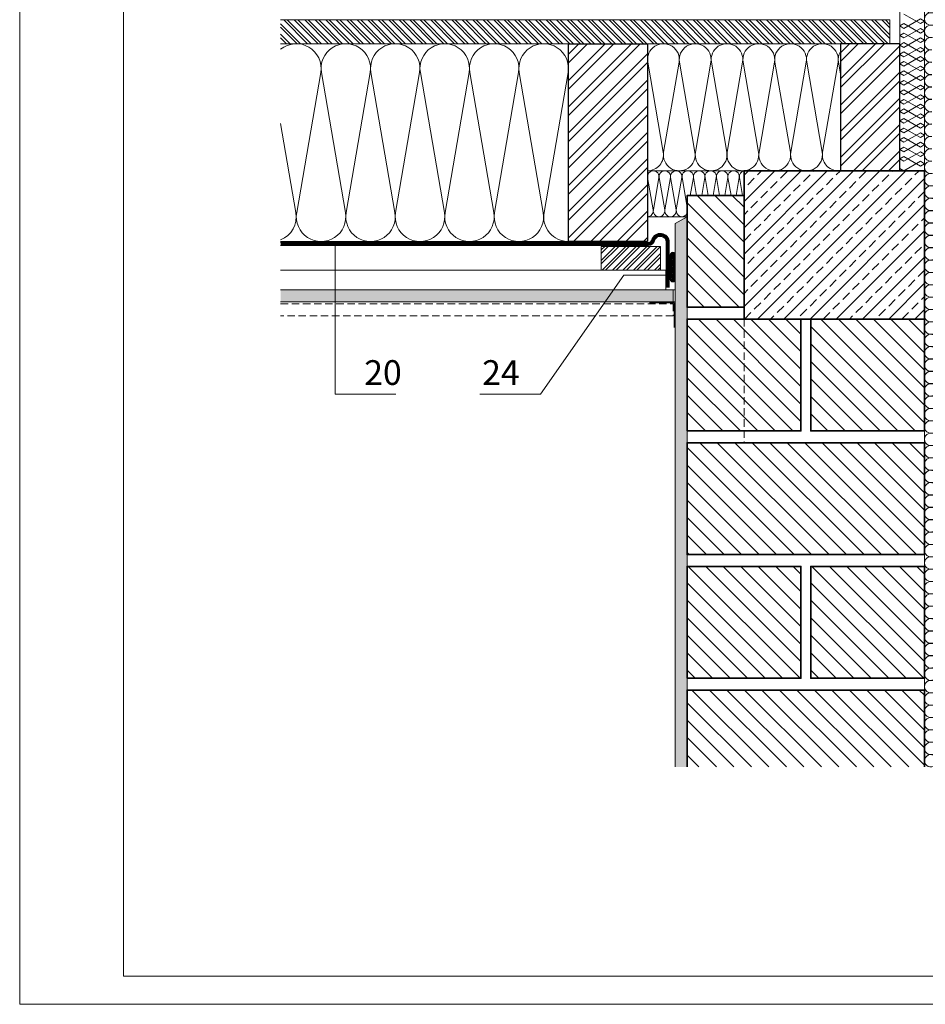
# Model space of a CAD drawing. Units: millimetres. Extents: x 0 to 2228, y 0 to 1575.
# Drawn here: x 0 to 915, y 0 to 996 of the extents above; entities that cross this region are included whole.
import ezdxf

# ---------------------------------------------------------------- set-up
doc = ezdxf.new("R2010")
doc.units = ezdxf.units.MM
doc.header["$LTSCALE"] = 15
doc.header["$MEASUREMENT"] = 0
doc.linetypes.add('GESTRICHELT', pattern=[0.75, 0.5, -0.25])
doc.linetypes.add('LUDALIN2', pattern=[1.2000000000000002, 0.2, -0.2, 0.2, -0.6])
for name, color, linetype, lineweight in [('D-LUDA', 160, 'CONTINUOUS', 9), ('D-LUDA-CL', 160, 'LUDALIN2', 13), ('D-SCH', 7, 'CONTINUOUS', 18), ('D-SPAR-H', 7, 'CONTINUOUS', 30), ('INN-UK', 7, 'CONTINUOUS', 13), ('INN-VKL', 7, 'CONTINUOUS', 18), ('INNPUTZ', 7, 'CONTINUOUS', 18), ('MWK', 7, 'CONTINUOUS', 13), ('MWK-S', 7, 'CONTINUOUS', 35), ('SCHR-GEN', 7, 'CONTINUOUS', 9), ('SCHR-HLZ', 7, 'CONTINUOUS', 9), ('SCHR-INN', 7, 'CONTINUOUS', 9), ('SCHR-MWK', 7, 'CONTINUOUS', 9), ('SCHR-WDM', 7, 'CONTINUOUS', 9), ('Z-LGD-LUDA', 160, 'CONTINUOUS', 9), ('ZMF-Rahmen', 6, 'CONTINUOUS', 9)]:
    doc.layers.add(name, color=color, linetype=linetype, lineweight=lineweight)
doc.styles.add('ArialNarrow', font='Arialn.ttf')
pattern_1 = [(37.50000000000001, (-380.5570992151113, -213.1914702906711), (-0.1889800743288245, 5.780471307039476), [0, -4.56, 0, -5.1, 0, -4.875]), (7.499999999999999, (-380.5570992151113, -213.1914702906711), (5.309330115803181, 8.466438195689221), [0, -2.46, 0, -4.11, 0, -1.575]), (327.5, (-384.2470992151113, -213.1914702906711), (9.342425585254485, 0.01697716061089349), [0, -1.5, 0, -5.4, 0, -7.050000000000001]), (317.5, (-384.2470992151113, -213.1914702906711), (9.01837981371688, 2.633026694802747), [0, -0.75, 0, -3.54, 0, -4.050000000000001])]
pattern_2 = [(135, (0, 0), (-8.838834764831844, -8.838834764831843), [])]

# ---------------------------------------------------------------- blocks, each defined once
blk = doc.blocks.new('TIXX30')
at = {"layer": 'D-LUDA', "lineweight": 9}
h = blk.add_hatch(dxfattribs=at)
h.set_pattern_fill('ANSI37', color=256, scale=10, style=0)
h.set_pattern_definition([(45, (0, 0), (-0.8838834764831843, 0.8838834764831844), []), (135, (0, 0), (-0.8838834764831844, -0.8838834764831843), [])])
edge = h.paths.add_edge_path()
edge.add_arc((-2.5, 12.5), 2.5, 0, 180)
edge.add_line((-5, 12.5), (-5, -12.5))
edge.add_arc((-2.5, -12.5), 2.5, 180, 360)
edge.add_line((0, -12.5), (0, 12.5))
at = {"layer": 'D-LUDA'}
blk.add_lwpolyline([(0, 12.5, 1), (-5, 12.5), (-5, -12.5, 1), (0, -12.5)], format="xyb", close=True, dxfattribs=at)
blk = doc.blocks.new('SCHR-WDM')
at = {"layer": 'SCHR-WDM'}
blk.add_lwpolyline([(0, 0, 0.464892811899056), (12.32005941865827, 14.61332343022332), (0.1799405813417252, 85.38667656977668, -1.186140661634506), (24.82005941865827, 85.38667656977668), (12.67994058134263, 14.61332343022332, 1.186140661634506), (37.32005941865827, 14.61332343022332), (25.17994058134263, 85.38667656977668, -1.186140661634506), (49.82005941865827, 85.38667656977668), (37.67994058134263, 14.61332343022332, 1.186140661634506), (62.32005941865827, 14.61332343022332), (50.17994058134263, 85.38667656977668, -1.186140661634506), (74.82005941865827, 85.38667656977668), (62.67994058134263, 14.61332343022332, 1.186140661634505), (87.32005941865918, 14.61332343022332), (75.17994058134263, 85.38667656977668, -1.186140661634506), (99.82005941865918, 85.38667656977668), (87.67994058134218, 14.61332343022332, 1.186140661634508), (112.3200594186583, 14.61332343022332), (100.1799405813422, 85.38667656977668, -1.186140661634508), (124.8200594186583, 85.38667656977668), (112.6799405813426, 14.61332343022332, 1.186140661634508), (137.3200594186587, 14.61332343022332), (125.1799405813426, 85.38667656977668, -1.186140661634508), (149.8200594186587, 85.38667656977668), (137.6799405813426, 14.61332343022332, 0.4648928118990516), (150.0000000000009, 0, 0.464892811899056), (162.3200594186592, 14.61332343022332), (150.1799405813426, 85.38667656977668, -1.186140661634506), (174.8200594186592, 85.38667656977668), (162.6799405813426, 14.61332343022332, 1.186140661634506), (187.3200594186592, 14.61332343022332), (175.1799405813426, 85.38667656977668, -1.186140661634506), (199.8200594186592, 85.38667656977668), (187.6799405813426, 14.61332343022332, 1.186140661634506), (212.3200594186592, 14.61332343022332), (200.1799405813426, 85.38667656977668, -1.186140661634506), (224.8200594186592, 85.38667656977668), (212.6799405813426, 14.61332343022332, 1.186140661634505), (237.3200594186596, 14.61332343022332), (225.1799405813426, 85.38667656977668, -1.186140661634506), (249.8200594186596, 85.38667656977668), (237.6799405813426, 14.61332343022332, 1.186140661634508), (262.3200594186592, 14.61332343022332), (250.1799405813426, 85.38667656977668, -1.186140661634508), (274.8200594186592, 85.38667656977668), (262.6799405813435, 14.61332343022332, 1.186140661634508), (287.3200594186592, 14.61332343022332), (275.1799405813435, 85.38667656977668, -1.186140661634508), (299.8200594186592, 85.38667656977668), (287.6799405813435, 14.61332343022332, 0.4648928118990516), (300.0000000000014, 0)], format="xyb", dxfattribs=at)
blk = doc.blocks.new('SCHR-BS')
at = {"layer": 'SCHR-GEN'}
blk.add_lwpolyline([(44.2635206378709, 9.999999999999432), (45.22577108652035, 8.33333333333303), (41.37676929192253, 1.666666666665947), (42.33901974057198, -5.684341886080801e-13), (43.30127018922144, 1.666666666666515), (39.4522683946243, 8.333333333332575), (40.4145188432733, 9.999999999999545), (41.37676929192253, 8.333333333333371), (37.5277674973247, 1.66666666666606), (38.49001794597416, -4.547473508864641e-13), (39.45226839462384, 1.666666666666742), (35.60326660002647, 8.333333333332462), (36.5655170486757, 9.999999999999545), (37.52776749732493, 8.333333333333371), (33.67876570272711, 1.66666666666606), (34.64101615137656, -4.547473508864641e-13), (35.60326660002625, 1.666666666666742), (31.75426480542887, 8.333333333332462), (32.71651525407856, 9.999999999999886), (33.67876570272801, 8.333333333333371), (29.82976390813019, 1.666666666666288), (30.79201435677965, -1.13686837721616e-13), (31.7542648054291, 1.66666666666697), (27.90526301083196, 8.33333333333303), (28.86751345948096, 10), (29.82976390813019, 8.333333333333712), (25.98076211353236, 1.666666666666515), (26.94301256218182, 0), (27.90526301083128, 1.666666666667084), (24.05626121623413, 8.333333333332916), (25.01851166488336, 10), (25.98076211353259, 8.333333333333712), (22.13176031893477, 1.666666666666515), (23.09401076758422, 0), (24.05626121623391, 1.666666666667084), (20.20725942163654, 8.333333333332916), (21.16950987028667, 9.999999999999432), (22.13176031893613, 8.33333333333303), (18.28275852433831, 1.666666666665947), (19.24500897298776, -5.684341886080801e-13), (20.20725942163722, 1.666666666666515), (16.35825762704008, 8.333333333332575), (17.32050807568908, 9.999999999999545), (18.28275852433831, 8.333333333333371), (14.43375672974048, 1.66666666666606), (15.39600717838994, -4.547473508864641e-13), (16.35825762703962, 1.666666666666742), (12.50925583244225, 8.333333333332462), (13.47150628109148, 9.999999999999545), (14.43375672974071, 8.333333333333371), (10.58475493514288, 1.66666666666606), (11.54700538379234, -4.547473508864641e-13), (12.50925583244202, 1.666666666666742), (8.660254037844652, 8.333333333332462), (9.622504486494336, 9.999999999999886), (10.58475493514379, 8.333333333333371), (6.735753140545967, 1.666666666666288), (7.698003589195423, -1.13686837721616e-13), (8.66025403784488, 1.66666666666697), (4.811252243247736, 8.33333333333303), (5.773502691896738, 10), (6.735753140545967, 8.333333333333712), (2.886751345948142, 1.666666666666515), (3.849001794597598, 0), (4.811252243247054, 1.666666666667084), (0.962250448649911, 8.333333333332916), (1.92450089729914, 10), (2.886751345948369, 8.333333333333712), (-0.9622504486494563, 1.666666666666515), (0, 0), (0.9622504486494563, 1.666666666667084), (-2.886751345947687, 8.333333333332916), (-1.924500897298003, 10.00000000000023)], dxfattribs=at)

msp = doc.modelspace()

# ---------------------------------------------------------------- hatches: boundary and pattern name
at = {"layer": 'SCHR-HLZ'}
h = msp.add_hatch(dxfattribs=at)
h.set_pattern_fill('ANSI32', color=256, scale=20, angle=90, style=0)
h.set_pattern_definition([(135, (0, 0), (-5.303300858899107, -5.303300858899106), []), (135, (2.164818639047205e-16, 3.5355339), (-5.303300858899107, -5.303300858899106), [])])
h.paths.add_polyline_path([(879.6039007848882, 995.2485297093295), (263.7679007848887, 995.2485297093294), (263.7679007848887, 971.2485297093294), (879.6039007848882, 971.2485297093294)])
h = msp.add_hatch(dxfattribs=at)
h.set_pattern_fill('ANSI32', color=256, scale=50, style=0)
h.set_pattern_definition([(45, (-380.5570992151113, -213.1914702906711), (-13.25825214724776, 13.25825214724777), []), (45, (-371.7182644651113, -213.1914702906711), (-13.25825214724776, 13.25825214724777), [])])
h.paths.add_polyline_path([(554.6039007848885, 771.2485297093294), (554.6039007848885, 971.2485297093294), (634.6039007848885, 971.2485297093294), (634.6039007848885, 771.2485297093294)])
h = msp.add_hatch(dxfattribs=at)
h.set_pattern_fill('ANSI32', color=256, scale=50, style=0)
h.set_pattern_definition([(45, (0, 0), (-13.25825214724776, 13.25825214724777), []), (45, (8.83883475, 0), (-13.25825214724776, 13.25825214724777), [])])
h.paths.add_polyline_path([(829.6039007848884, 842.7485297093293), (889.6039007848883, 842.7485297093293), (889.6039007848885, 971.2485297093294), (829.6039007848887, 971.2485297093293)])
h = msp.add_hatch(dxfattribs=at)
h.set_pattern_fill('ANSI33', color=256, scale=75, style=0)
h.set_pattern_definition([(45, (0, 0), (-13.25825214724776, 13.25825214724777), []), (45, (13.258252125, 0), (-13.25825214724776, 13.25825214724777), [9.375, -4.6875])])
h.paths.add_polyline_path([(914.6039007848884, 842.7485297093293), (732.1039007848882, 842.7485297093295), (732.1039007848882, 692.7485297093294), (789.6039007848883, 692.7485297093294), (914.6039007848887, 692.7485297093293)])
h = msp.add_hatch(dxfattribs=at)
h.set_pattern_fill('ANSI32', color=256, scale=20, style=0)
h.set_pattern_definition([(45, (-1013.861099215111, -213.1914702906711), (-5.303300858899106, 5.303300858899107), []), (45, (-1010.325565315111, -213.1914702906711), (-5.303300858899106, 5.303300858899107), [])])
h.paths.add_polyline_path([(587.8249007848884, 742.2485297093294), (587.8249007848884, 766.2485297093294), (647.8249007848883, 766.2485297093294), (647.8249007848883, 742.2485297093294)])
at = {"layer": 'SCHR-INN'}
h = msp.add_hatch(dxfattribs=at)
h.set_pattern_fill('AR-SAND', color=256, scale=3, style=0)
h.set_pattern_definition(pattern_1)
h.paths.add_polyline_path([(662.6039007848883, 239.9835297093293), (674.6039007848885, 239.9835297093292), (674.6039007848885, 317.7485297093294), (674.6039007848883, 796.3485297093296), (662.6039007848888, 789.4203264790535)])
h = msp.add_hatch(dxfattribs=at)
h.set_pattern_fill('AR-SAND', color=256, scale=3, style=0)
h.set_pattern_definition(pattern_1)
h.paths.add_polyline_path([(263.7679007848888, 722.2485297093293), (263.7679007848888, 710.2485297093295), (660.6039007848888, 710.2485297093297), (660.6039007848888, 722.2485297093294)])
at = {"layer": 'SCHR-MWK'}
h = msp.add_hatch(dxfattribs=at)
h.set_pattern_fill('ANSI31', color=256, scale=100, angle=90, style=0)
h.set_pattern_definition(pattern_2)
h.paths.add_polyline_path([(732.1039007848882, 817.7485297093294), (674.6039007848887, 817.7485297093295), (674.6039007848887, 704.7485297093294), (732.1039007848881, 704.7485297093294)])
h = msp.add_hatch(dxfattribs=at)
h.set_pattern_fill('ANSI31', color=256, scale=100, angle=90, style=0)
h.set_pattern_definition(pattern_2)
h.paths.add_polyline_path([(789.6039007848884, 692.7485297093294), (732.1039007848883, 692.7485297093294), (732.1039007848882, 579.7485297093294), (789.6039007848883, 579.7485297093294)])
h.paths.add_polyline_path([(732.1039007848882, 692.7485297093294), (674.6039007848888, 692.7485297093295), (674.6039007848888, 579.7485297093294), (732.1039007848881, 579.7485297093294)])
h = msp.add_hatch(dxfattribs=at)
h.set_pattern_fill('ANSI31', color=256, scale=100, angle=90, style=0)
h.set_pattern_definition(pattern_2)
h.paths.add_polyline_path([(914.6039007848887, 692.7485297093295), (799.6039007848883, 692.7485297093295), (799.6039007848883, 579.7485297093295), (914.6039007848885, 579.7485297093293)])
h = msp.add_hatch(dxfattribs=at)
h.set_pattern_fill('ANSI31', color=256, scale=100, angle=90, style=0)
h.set_pattern_definition(pattern_2)
h.paths.add_polyline_path([(914.6039007848887, 567.7485297093293), (674.6039007848887, 567.7485297093295), (674.6039007848887, 454.7485297093294), (914.6039007848888, 454.7485297093294)])
h = msp.add_hatch(dxfattribs=at)
h.set_pattern_fill('ANSI31', color=256, scale=100, angle=90, style=0)
h.set_pattern_definition([(135, (-380.5570992151117, -463.1914702906711), (-8.838834764831844, -8.838834764831843), [])])
h.paths.add_polyline_path([(674.6039007848876, 329.7485297093294), (789.6039007848879, 329.7485297093294), (789.6039007848879, 442.7485297093294), (674.6039007848876, 442.7485297093294)])
h = msp.add_hatch(dxfattribs=at)
h.set_pattern_fill('ANSI31', color=256, scale=100, angle=90, style=0)
h.set_pattern_definition([(135, (-255.5570992151115, -463.1914702906711), (-8.838834764831844, -8.838834764831843), [])])
h.paths.add_polyline_path([(799.6039007848879, 329.7485297093294), (914.6039007848881, 329.7485297093294), (914.6039007848881, 442.7485297093294), (799.6039007848879, 442.7485297093294)])
h = msp.add_hatch(dxfattribs=at)
h.set_pattern_fill('ANSI31', color=256, scale=100, angle=90, style=0)
h.set_pattern_definition([(135, (-380.5570992151113, -213.1914702906711), (-8.838834764831844, -8.838834764831843), [])])
h.paths.add_polyline_path([(914.6039007848883, 317.7485297093294), (674.6039007848883, 317.7485297093294), (674.6039007848883, 239.9835297093292), (914.6039007848885, 239.9835297093293)])

# ---------------------------------------------------------------- linework, layer by layer
at = {"layer": 'D-LUDA'}
for points in [[(656.5599007848894, 724.6203248524326), (656.5599007848894, 770.5132916455478, 0.8769764629927895), (638.866568348288, 772.8426630514706, -0.3394542588633822), (635.4858279562761, 770.2485297093294), (263.7679007848889, 770.2485297093294)], [(653.5599007848894, 724.6203248524326), (653.5599007848894, 770.5132916455478, 0.8769764629927644), (641.764345827155, 772.0662059161631, -0.3394542588633745), (635.4858279562761, 767.2485297093294), (263.7679007848889, 767.2485297093294)]]:
    msp.add_lwpolyline(points, format="xyb", dxfattribs=at)
at = {"layer": 'D-LUDA-CL', "linetype": 'LUDALIN2'}
msp.add_lwpolyline([(655.0599007848894, 724.6203248524326, 2.5, 2.5, 0), (655.0599007848894, 770.5132916455478, 2.5, 2.5, 0.8769764629927509), (640.3154570877214, 772.4544344838168, 2.5, 2.5, -0.3394542588633752), (635.4858279562761, 768.7485297093294, 2.5, 2.5, 0), (263.7679007848889, 768.7485297093294, 0, 0, 0)], format="xyseb", dxfattribs=at)
at = {"layer": 'D-SCH'}
for p, q in [((879.6039007848882, 995.2485297093295), (263.7679007848888, 995.2485297093294)), ((879.6039007848883, 971.2485297093293), (879.6039007848883, 995.2485297093293)), ((879.6039007848882, 971.2485297093294), (263.7679007848888, 971.2485297093294))]:
    msp.add_line(p, q, dxfattribs=at)
at = {"layer": 'D-SPAR-H'}
for points in [[(554.6039007848885, 771.2485297093294), (554.6039007848885, 971.2485297093294), (634.6039007848885, 971.2485297093294), (634.6039007848885, 771.2485297093294)], [(829.6039007848885, 842.7485297093294), (889.6039007848884, 842.7485297093294), (889.6039007848885, 971.2485297093294), (829.6039007848887, 971.2485297093294)]]:
    msp.add_lwpolyline(points, close=True, dxfattribs=at)
at = {"layer": 'INN-UK'}
msp.add_lwpolyline([(587.8249007848884, 742.2485297093294), (587.8249007848884, 766.2485297093294), (647.8249007848883, 766.2485297093294), (647.8249007848883, 742.2485297093294)], close=True, dxfattribs=at)
at = {"layer": 'INN-UK', "lineweight": 13}
for points in [[(263.7679007848888, 742.2485297093294), (652.9859007848886, 742.2485297093294), (652.9859007848888, 722.2485297093294), (263.7679007848888, 722.2485297093294)], [(662.6039007848888, 722.2485297093294), (660.6039007848888, 722.2485297093294)], [(661.6039007848888, 709.2485297093294), (636.6039007848888, 709.2485297093294)], [(662.6039007848888, 710.2485297093294), (660.6039007848888, 710.2485297093294)]]:
    msp.add_lwpolyline(points, dxfattribs=at)
at = {"layer": 'INN-VKL'}
msp.add_lwpolyline([(263.7679007848888, 710.2485297093294), (660.6039007848888, 710.2485297093294), (660.6039007848888, 722.2485297093294), (263.7679007848888, 722.2485297093294)], dxfattribs=at)
at = {"layer": 'INN-VKL', "linetype": 'GESTRICHELT'}
msp.add_lwpolyline([(263.7679007848888, 708.2485297093294), (660.6039007848888, 708.2485297093294), (660.6039007848888, 696.2485297093294), (263.7679007848888, 696.2485297093294)], dxfattribs=at)
at = {"layer": 'INNPUTZ'}
for p, q in [((662.6039007848888, 789.4203264790535), (674.6039007848888, 796.3485297093298)), ((662.6039007848888, 789.4203264790535), (662.6039007848883, 239.9835297093293)), ((661.6039007848888, 709.2485297093294), (661.6039007848888, 684.2485297093294))]:
    msp.add_line(p, q, dxfattribs=at)
at = {"layer": 'MWK'}
for p, q in [((674.6039007848888, 239.9835297093293), (674.6039007848885, 817.7485297093294)), ((674.6039007848885, 590.3485297093289), (674.6039007848885, 395.9485297093293))]:
    msp.add_line(p, q, dxfattribs=at)
at = {"layer": 'MWK', "linetype": 'GESTRICHELT'}
msp.add_line((732.1039007848882, 692.7485297093294), (732.1039007848882, 567.7485297093294), dxfattribs=at)
at = {"layer": 'MWK-S'}
msp.add_line((732.1039007848882, 704.7485297093294), (732.1039007848882, 817.7485297093294), dxfattribs=at)
for points in [[(914.6039007848885, 692.7485297093294), (732.1039007848882, 692.7485297093294), (732.1039007848882, 842.7485297093294), (914.6039007848885, 842.7485297093294)], [(674.6039007848881, 579.7485297093294), (789.6039007848883, 579.7485297093294), (789.6039007848883, 692.7485297093294), (674.6039007848881, 692.7485297093294)], [(914.6039007848885, 579.7485297093294), (799.6039007848883, 579.7485297093294), (799.6039007848883, 692.7485297093294), (914.6039007848885, 692.7485297093294)], [(914.6039007848885, 454.7485297093294), (914.6039007848885, 567.7485297093294), (674.6039007848885, 567.7485297093294), (674.6039007848885, 454.7485297093294)], [(674.6039007848881, 329.7485297093294), (789.6039007848883, 329.7485297093294), (789.6039007848883, 442.7485297093294), (674.6039007848881, 442.7485297093294)], [(914.6039007848885, 329.7485297093294), (799.6039007848883, 329.7485297093294), (799.6039007848883, 442.7485297093294), (914.6039007848885, 442.7485297093294)]]:
    msp.add_lwpolyline(points, close=True, dxfattribs=at)
for points in [[(732.1039007848882, 817.7485297093294), (674.6039007848885, 817.7485297093294), (674.6039007848885, 704.7485297093294), (732.1039007848882, 704.7485297093294)], [(914.6039007848885, 239.9835297093292), (914.6039007848885, 317.7485297093294), (674.6039007848885, 317.7485297093294), (674.6039007848885, 239.9835297093292)]]:
    msp.add_lwpolyline(points, dxfattribs=at)
at = {"layer": 'SCHR-WDM'}
for p, q in [((889.6039007848885, 842.7485297093294), (889.6039007848884, 1022.213529709329)), ((914.6039007848888, 239.9835297093293), (914.6039007848887, 1022.213529709329)), ((554.6039007848885, 971.2485297093294), (263.7679007848888, 971.2485297093294)), ((554.6039007848885, 955.2485297093294), (554.6039007848885, 971.2485297093294)), ((554.6039007848885, 951.2485297093294), (554.6039007848885, 955.2485297093294)), ((732.1039007848882, 842.6432641192908), (634.6039007848885, 842.6432641192908)), ((554.6039007848885, 771.2485297093294), (263.7679007848888, 771.2485297093295))]:
    msp.add_line(p, q, dxfattribs=at)
at = {"layer": 'SCHR-WDM', "lineweight": 13}
msp.add_line((674.6039007848885, 796.3485297093296), (634.6039007848885, 796.3485297093296), dxfattribs=at)
at = {"layer": 'SCHR-WDM'}
for points in [[(964.603900784888, 977.4835297093325, 0.4648928118990449), (957.2972390697763, 983.6435594186617), (921.9105624999996, 977.5735000000034, -1.186140661634506), (921.9105624999996, 989.8935594186617), (957.2972390697763, 983.8235000000038, 1.186140661634506), (957.2972390697763, 996.1435594186617), (921.9105624999996, 990.0735000000038, -1.186140661634506), (921.9105624999996, 1002.393559418662), (957.2972390697763, 996.3235000000038, 1.186140661634506), (957.2972390697763, 1008.643559418662), (921.9105624999996, 1002.573500000004, -1.186140661634506), (921.9105624999996, 1014.893559418662), (957.2972390697763, 1008.823500000004, 1.186140661634505), (957.2972390697763, 1021.143559418662), (921.9105624999996, 1015.073500000004, -0.5136804444192254), (914.6812109336147, 1022.213529709329, -0.5136804444192254)], [(921.9105625000002, 965.0735000000034, -1.186140661634508), (921.9105625000002, 977.3935594186617)], [(554.6039007848885, 771.2485297093294, -0.464892811899058), (529.963781947572, 800.4751765697761), (554.2440196222051, 942.0218828488828, 1.186140661634506), (504.963781947572, 942.0218828488828), (529.2440196222033, 800.4751765697761, -1.186140661634506), (479.963781947572, 800.4751765697761), (504.2440196222033, 942.0218828488828, 1.186140661634506), (454.963781947572, 942.0218828488828), (479.2440196222033, 800.4751765697761, -1.186140661634506), (429.963781947572, 800.4751765697761), (454.2440196222033, 942.0218828488828, 1.186140661634506), (404.963781947572, 942.0218828488828), (429.2440196222033, 800.4751765697761, -1.186140661634505), (379.9637819475702, 800.4751765697761), (404.2440196222033, 942.0218828488828, 1.186140661634506), (354.9637819475702, 942.0218828488828), (379.2440196222042, 800.4751765697761, -1.186140661634508), (329.963781947572, 800.4751765697761), (354.2440196222042, 942.0218828488828, 1.186140661634508), (304.963781947572, 942.0218828488828), (329.2440196222033, 800.4751765697761, -1.186140661634508), (279.9637819475711, 800.4751765697761), (304.2440196222033, 942.0218828488828, 0.6939695990492649), (263.7679007848888, 965.5933249783434, 0.6939695990492649)], [(634.6039007848884, 842.7485297093294, 0.4648928118990557), (650.4351771378643, 861.5266503171664), (634.8351244319125, 952.4704091014925, -1.186140661634506), (666.4976771378643, 952.4704091014925), (650.8976244319138, 861.5266503171664, 1.186140661634506), (682.5601771378643, 861.5266503171664), (666.9601244319138, 952.4704091014925, -1.186140661634506), (698.6226771378643, 952.4704091014925), (683.0226244319138, 861.5266503171664, 1.186140661634506), (714.6851771378643, 861.5266503171664), (699.0851244319138, 952.4704091014925, -1.186140661634506), (730.7476771378643, 952.4704091014925), (715.1476244319138, 861.5266503171664, 1.186140661634505), (746.8101771378655, 861.5266503171664), (731.2101244319138, 952.4704091014925, -1.186140661634506), (762.8726771378655, 952.4704091014925), (747.2726244319132, 861.5266503171664, 1.186140661634508), (778.9351771378643, 861.5266503171664), (763.3351244319132, 952.4704091014925, -1.186140661634508), (794.9976771378643, 952.4704091014925), (779.3976244319138, 861.5266503171664, 1.186140661634508), (811.0601771378649, 861.5266503171664), (795.4601244319138, 952.4704091014925, -1.186140661634508), (827.1226771378649, 952.4704091014925), (811.5226244319138, 861.5266503171664, 0.4648928118990516), (827.3539007848897, 842.7485297093294, 0.03514946737644378), (829.6039007848887, 842.906897974148, 0.03514946737644378)], [(829.6039007848887, 940.7015315762002), (827.5851244319138, 952.4704091014925, -0.1782426712442524), (829.6039007848887, 963.3847338752317)], [(921.9105625000002, 952.5735000000034, -1.186140661634506), (921.9105625000002, 964.8935594186619)], [(921.9105625000002, 940.0735000000034, -1.186140661634506), (921.9105625000002, 952.3935594186617)], [(921.9105625000002, 927.5735000000034, -1.186140661634506), (921.9105625000002, 939.8935594186617)], [(921.9105625000002, 915.0735000000034, -1.186140661634506), (921.9105625000002, 927.3935594186617)], [(921.9105625000002, 902.5735000000034, -1.186140661634508), (921.9105625000002, 914.8935594186614)], [(921.9105625000002, 890.0735000000032, -1.186140661634508), (921.9105625000002, 902.3935594186612)], [(263.7679007848888, 890.6964370352214), (279.2440196222033, 800.4751765697761, -0.3552478555894235), (263.7679007848889, 772.9886693486143)], [(921.9105625000002, 877.5735000000034, -1.186140661634506), (921.9105625000002, 889.8935594186617)], [(921.9105625000002, 865.0735000000034, -1.186140661634506), (921.9105625000002, 877.3935594186612)], [(921.9105625000002, 852.5735000000034, -1.186140661634506), (921.9105625000002, 864.8935594186612)], [(921.9105625000002, 840.0735000000029, -1.186140661634506), (921.9105625000002, 852.3935594186612)], [(634.6039007848887, 796.3485297093296, 0.4648928118990512), (640.3204083551461, 803.1291117809532), (634.6873932146312, 835.9679476377058, -1.186140661634506), (646.1204083551461, 835.9679476377058), (640.4873932146317, 803.1291117809532, 1.186140661634506), (651.920408355146, 803.1291117809532), (646.2873932146316, 835.9679476377058, -1.186140661634506), (657.720408355146, 835.9679476377058), (652.0873932146316, 803.1291117809532, 1.186140661634506), (663.5204083551461, 803.1291117809532), (657.8873932146315, 835.9679476377058, -1.186140661634506), (669.320408355146, 835.9679476377058), (663.6873932146316, 803.1291117809532, 0.865020858955866), (674.6039007848888, 799.579483193596, 0.865020858955866)], [(674.6039007848887, 806.1402003179733), (669.4873932146315, 835.9679476377058, -1.186140661634506), (680.9204083551464, 835.9679476377058), (677.7951374871533, 817.7485297093294)], [(684.2126640826242, 817.7485297093294), (681.0873932146313, 835.9679476377058, -1.186140661634508), (692.520408355146, 835.9679476377058), (689.3951374871532, 817.7485297093294)], [(695.8126640826243, 817.7485297093294), (692.6873932146315, 835.9679476377058, -1.186140661634508), (704.1204083551461, 835.9679476377058), (700.9951374871532, 817.7485297093294)], [(707.4126640826244, 817.7485297093294), (704.2873932146315, 835.9679476377058, -1.186140661634506), (715.7204083551462, 835.9679476377058), (712.5951374871534, 817.7485297093294)], [(719.0126640826244, 817.7485297093294), (715.8873932146314, 835.9679476377058, -1.186140661634506), (727.3204083551462, 835.9679476377058), (724.1951374871533, 817.7485297093294)], [(730.6126640826243, 817.7485297093294), (727.4873932146313, 835.9679476377058, -0.4080967689650377), (732.1039007848881, 842.6432641192911)]]:
    msp.add_lwpolyline(points, format="xyb", dxfattribs=at)
msp.add_lwpolyline([(893.7705674515543, 1001.210222985973), (910.4372341182225, 991.587718499478), (914.6039007848888, 993.9933446211016), (910.4372341182208, 996.3989707427259), (893.7705674515564, 986.7764662562324), (889.6039007848879, 989.1820923778566), (893.7705674515541, 991.5877184994803), (910.4372341182219, 981.9652140129857), (914.603900784888, 984.3708401346094), (910.4372341182202, 986.776466256233), (893.770567451555, 977.1539617697401), (889.6039007848876, 979.5595878913626), (893.7705674515533, 981.9652140129857), (910.4372341182213, 972.3427095264911), (914.6039007848876, 974.7483356481148), (910.43723411822, 977.1539617697384), (893.7705674515553, 967.5314572832456), (889.6039007848876, 969.9370834048686), (893.7705674515533, 972.3427095264917), (910.4372341182213, 962.7202050399972), (914.6039007848876, 965.1258311616208), (910.43723411822, 967.5314572832444), (893.7705674515553, 957.9089527967516), (889.6039007848871, 960.3145789183758)], dxfattribs=at)
at = {"layer": 'Z-LGD-LUDA'}
for p, q in [((318.9229007848882, 616.861451601771), (318.9229007848882, 768.7485297093303)), ((526.3234615952853, 616.861451601771), (610.7103903093443, 737.3784756398421)), ((655.2779007848881, 737.3784756398421), (610.7103903093443, 737.3784756398421)), ((318.9229007848882, 616.861451601771), (380.2819007848881, 616.861451601771)), ((464.9644615952853, 616.861451601771), (526.3234615952853, 616.861451601771))]:
    msp.add_line(p, q, dxfattribs=at)
at = {"layer": 'ZMF-Rahmen'}
for points in [[(0, 5.684341886080801e-14), (2227.5, -1.13686837721616e-13), (2227.5, 1575), (0, 1575)], [(104.9999999999999, 28.53750000000002), (2182.933125, 28.53750000000002), (2182.933125, 1538.872875), (104.9999999999999, 1538.872875)]]:
    msp.add_lwpolyline(points, close=True, dxfattribs=at)

# ---------------------------------------------------------------- block references
at = {"layer": 'D-LUDA', "xscale": -1}
msp.add_blockref('TIXX30', (657.6039007848888, 745.3365297093289), dxfattribs=at)
at = {"layer": 'SCHR-WDM', "rotation": 90}
for name, p, xscale, yscale, zscale in [('SCHR-BS', (914.6039007848876, 849.9315297093295), 2.5, 2.5, 2.5), ('SCHR-WDM', (964.6039007848885, 689.9835297093314), 0.5, 0.5, 0.5), ('SCHR-WDM', (964.6039007848885, 539.9835297093307), 0.5, 0.5, 0.5), ('SCHR-WDM', (964.6039007848885, 389.98352970933), 0.5, 0.5, 0.5), ('SCHR-WDM', (964.6039007848885, 239.9835297093293), 0.5, 0.5, 0.5)]:
    msp.add_blockref(name, p, dxfattribs=dict(at, xscale=xscale, yscale=yscale, zscale=zscale))

# ---------------------------------------------------------------- texts
at = {"layer": 'Z-LGD-LUDA', "style": 'ArialNarrow'}
for s, p in [('20', (348.292503887236, 626.2694516017709)), ('24', (467.4164411314381, 626.2694516017709))]:
    msp.add_text(s, height=25, dxfattribs=at).set_placement(p)

doc.saveas('drawing.dxf')
